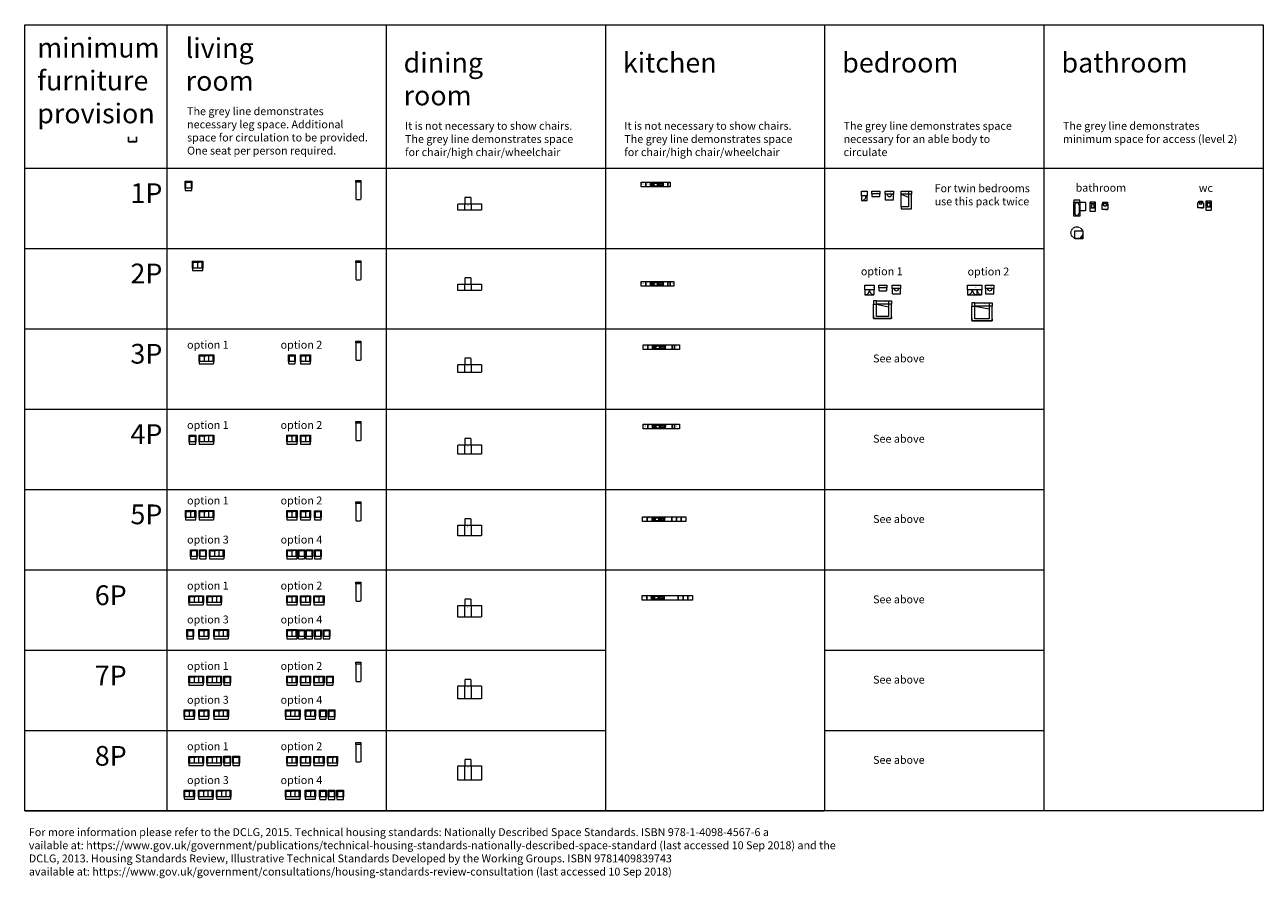
# Model space of a CAD drawing. Units: millimetres. Extents: x 30 to 368403, y 4 to 314410.
import ezdxf

# ---------------------------------------------------------------- set-up
doc = ezdxf.new("R2010")
doc.units = ezdxf.units.MM
doc.linetypes.add('HIDDEN2', pattern=[4.7625, 3.175, -1.5875])
for name, color, linetype in [('Checked', 5, 'Continuous'), ('Flooring', 2, 'Continuous'), ('L1', 7, 'Continuous')]:
    doc.layers.add(name, color=color, linetype=linetype)
for name, color, linetype, lineweight in [('Furniture', 1, 'Continuous', 5), ('Walls', 6, 'Continuous', 9), ('Zones', 253, 'HIDDEN2', 5)]:
    doc.layers.add(name, color=color, linetype=linetype, lineweight=lineweight)
doc.styles.get("Standard").update_dxf_attribs({"font": 'technic_.ttf', "height": 200})
doc.dimstyles.new('ISO-25', dxfattribs={"dimtxt": 2.5, "dimasz": 2.5, "dimexe": 1.25, "dimexo": 0.625, "dimtad": 1, "dimtxsty": 'Standard', "dimcen": 2.5, "dimadec": 0, "dimazin": 0, "dimtfac": 1, "dimtmove": 0, "dimatfit": 3, "dimfxl": 1, "dimarcsym": 0})

# ---------------------------------------------------------------- blocks, each defined once
blk = doc.blocks.new('A$C4ABB1D30')
at = {"layer": 'Furniture'}
blk.add_lwpolyline([(-400, 0), (400, 0), (400, -800)], dxfattribs=at)
blk.add_lwpolyline([(400, -1000), (-400, -1000), (-400, 0), (400, 0)], close=True, dxfattribs=at)
at = {"layer": 'Zones', "linetype": 'HIDDEN2', "lineweight": 5, "ltscale": 0.3}
for p, q in [((-1300, -1000), (-1300, 0)), ((1700, 0), (1700, -1000))]:
    blk.add_line(p, q, dxfattribs=at)
at = {"layer": 'Zones', "lineweight": 5, "ltscale": 0.3}
for p, q in [((-1300, 0), (-400, 0)), ((400, 0), (1700, 0)), ((-400, -1000), (-1300, -1000)), ((1700, -1000), (400, -1000))]:
    blk.add_line(p, q, dxfattribs=at)
blk.add_lwpolyline([(400, 0), (400, 800), (-400, 800), (-400, 0)], dxfattribs=at)
at = {"layer": 'Defpoints', "insert": (-127, -73), "char_height": 75, "attachment_point": 1}
blk.add_mtext('\\pxqc;3p\\Ptable', dxfattribs=at)
blk = doc.blocks.new('A$C1F2C1172')
at = {"layer": 'Furniture'}
blk.add_lwpolyline([(-2100, 0), (-1300, 0), (-1300, -800)], dxfattribs=at)
blk.add_lwpolyline([(-1300, -1200), (-2100, -1200), (-2100, 0), (-1300, 0)], close=True, dxfattribs=at)
at = {"layer": 'Zones', "linetype": 'HIDDEN2', "lineweight": 5, "ltscale": 0.3}
for p, q in [((-3000, -1200), (-3000, 0)), ((0, 0), (0, -1200))]:
    blk.add_line(p, q, dxfattribs=at)
at = {"layer": 'Zones', "lineweight": 5, "ltscale": 0.3}
for p, q in [((-3000, 0), (-2100, 0)), ((-1300, 0), (0, 0)), ((-2100, -1200), (-3000, -1200)), ((0, -1200), (-1300, -1200))]:
    blk.add_line(p, q, dxfattribs=at)
blk.add_lwpolyline([(-1300, 0), (-1300, 800), (-2100, 800), (-2100, 0)], dxfattribs=at)
at = {"layer": 'Defpoints', "insert": (-1827, -73), "char_height": 75, "attachment_point": 1}
blk.add_mtext('\\pxqc;4p\\Ptable', dxfattribs=at)
blk = doc.blocks.new('A$C00DB5942')
at = {"layer": 'Furniture'}
blk.add_lwpolyline([(-2100, 0), (-1300, 0), (-1300, -800)], dxfattribs=at)
blk.add_lwpolyline([(-1300, -800), (-2100, -800), (-2100, 0), (-1300, 0)], close=True, dxfattribs=at)
at = {"layer": 'Zones', "linetype": 'HIDDEN2', "lineweight": 5, "ltscale": 0.3}
for p, q in [((-3000, -800), (-3000, 0)), ((0, 0), (0, -800))]:
    blk.add_line(p, q, dxfattribs=at)
at = {"layer": 'Zones', "lineweight": 5, "ltscale": 0.3}
for p, q in [((-3000, 0), (-2100, 0)), ((-1300, 0), (0, 0)), ((-2100, -800), (-3000, -800)), ((0, -800), (-1300, -800))]:
    blk.add_line(p, q, dxfattribs=at)
blk.add_lwpolyline([(-1300, 0), (-1300, 800), (-2100, 800), (-2100, 0)], dxfattribs=at)
at = {"layer": 'Defpoints', "insert": (-1827, -73), "char_height": 75, "attachment_point": 1}
blk.add_mtext('\\pxqc;1-2p\\Ptable', dxfattribs=at)
blk = doc.blocks.new('A$C58FD331D')
at = {"layer": 'Furniture'}
blk.add_lwpolyline([(-2100, 0), (-1300, 0), (-1300, -800)], dxfattribs=at)
blk.add_lwpolyline([(-1300, -1350), (-2100, -1350), (-2100, 0), (-1300, 0)], close=True, dxfattribs=at)
at = {"layer": 'Zones', "linetype": 'HIDDEN2', "lineweight": 5, "ltscale": 0.3}
for p, q in [((-3000, -1350), (-3000, 0)), ((0, 0), (0, -1350))]:
    blk.add_line(p, q, dxfattribs=at)
at = {"layer": 'Zones', "lineweight": 5, "ltscale": 0.3}
for p, q in [((-3000, 0), (-2100, 0)), ((-1300, 0), (0, 0)), ((-2100, -1350), (-3000, -1350)), ((0, -1350), (-1300, -1350))]:
    blk.add_line(p, q, dxfattribs=at)
blk.add_lwpolyline([(-1300, 0), (-1300, 800), (-2100, 800), (-2100, 0)], dxfattribs=at)
at = {"layer": 'Defpoints', "insert": (-1827, -73), "char_height": 75, "attachment_point": 1}
blk.add_mtext('\\pxqc;5p\\Ptable', dxfattribs=at)
blk = doc.blocks.new('A$C01512800')
at = {"layer": 'Furniture'}
blk.add_lwpolyline([(-2100, 0), (-1300, 0), (-1300, -800)], dxfattribs=at)
blk.add_lwpolyline([(-1300, -1500), (-2100, -1500), (-2100, 0), (-1300, 0)], close=True, dxfattribs=at)
at = {"layer": 'Zones', "linetype": 'HIDDEN2', "lineweight": 5, "ltscale": 0.3}
for p, q in [((-3000, -1500), (-3000, 0)), ((0, 0), (0, -1500))]:
    blk.add_line(p, q, dxfattribs=at)
at = {"layer": 'Zones', "lineweight": 5, "ltscale": 0.3}
for p, q in [((-3000, 0), (-2100, 0)), ((-1300, 0), (0, 0)), ((-2100, -1500), (-3000, -1500)), ((0, -1500), (-1300, -1500))]:
    blk.add_line(p, q, dxfattribs=at)
blk.add_lwpolyline([(-1300, 0), (-1300, 800), (-2100, 800), (-2100, 0)], dxfattribs=at)
at = {"layer": 'Defpoints', "insert": (-1827, -73), "char_height": 75, "attachment_point": 1}
blk.add_mtext('\\pxqc;6p\\Ptable', dxfattribs=at)
blk = doc.blocks.new('A$C7B4C3034')
at = {"layer": 'Furniture'}
blk.add_lwpolyline([(-2100, 0), (-1300, 0), (-1300, -800)], dxfattribs=at)
blk.add_lwpolyline([(-1300, -1650), (-2100, -1650), (-2100, 0), (-1300, 0)], close=True, dxfattribs=at)
at = {"layer": 'Zones', "linetype": 'HIDDEN2', "lineweight": 5, "ltscale": 0.3}
for p, q in [((-3000, -1650), (-3000, 0)), ((0, 0), (0, -1650))]:
    blk.add_line(p, q, dxfattribs=at)
at = {"layer": 'Zones', "lineweight": 5, "ltscale": 0.3}
for p, q in [((-3000, 0), (-2100, 0)), ((-1300, 0), (0, 0)), ((-2100, -1650), (-3000, -1650)), ((0, -1650), (-1300, -1650))]:
    blk.add_line(p, q, dxfattribs=at)
blk.add_lwpolyline([(-1300, 0), (-1300, 800), (-2100, 800), (-2100, 0)], dxfattribs=at)
at = {"layer": 'Defpoints', "insert": (-1827, -73), "char_height": 75, "attachment_point": 1}
blk.add_mtext('\\pxqc;7p\\Ptable', dxfattribs=at)
blk = doc.blocks.new('A$C73786BEB')
at = {"layer": 'Furniture'}
blk.add_lwpolyline([(-2100, 0), (-1300, 0), (-1300, -800)], dxfattribs=at)
blk.add_lwpolyline([(-1300, -1800), (-2100, -1800), (-2100, 0), (-1300, 0)], close=True, dxfattribs=at)
at = {"layer": 'Zones', "linetype": 'HIDDEN2', "lineweight": 5, "ltscale": 0.3}
for p, q in [((-3000, -1800), (-3000, 0)), ((0, 0), (0, -1800))]:
    blk.add_line(p, q, dxfattribs=at)
at = {"layer": 'Zones', "lineweight": 5, "ltscale": 0.3}
for p, q in [((-3000, 0), (-2100, 0)), ((-1300, 0), (0, 0)), ((-2100, -1800), (-3000, -1800)), ((0, -1800), (-1300, -1800))]:
    blk.add_line(p, q, dxfattribs=at)
blk.add_lwpolyline([(-1300, 0), (-1300, 800), (-2100, 800), (-2100, 0)], dxfattribs=at)
at = {"layer": 'Defpoints', "insert": (-1827, -73), "char_height": 75, "attachment_point": 1}
blk.add_mtext('\\pxqc;8p\\Ptable', dxfattribs=at)
blk = doc.blocks.new('A$C7662041A')
at = {"layer": 'Furniture'}
for p, q in [((-850, -100), (0, -100)), ((-750, -850), (-750, -100)), ((0, -100), (-100, -100)), ((-100, -100), (-100, -850))]:
    blk.add_line(p, q, dxfattribs=at)
blk.add_lwpolyline([(0, -850), (-850, -850), (-850, 0), (0, 0)], close=True, dxfattribs=at)
at = {"layer": 'Zones', "linetype": 'HIDDEN2', "lineweight": 5, "ltscale": 0.3}
for p, q in [((-850, -850), (-850, -1150)), ((-850, -1150), (0, -1150)), ((0, -1150), (0, -850))]:
    blk.add_line(p, q, dxfattribs=at)
at = {"layer": 'Defpoints', "insert": (-577, -171), "char_height": 75, "attachment_point": 1}
blk.add_mtext('\\pxqc;850', dxfattribs=at)
blk = doc.blocks.new('A$C6A442A1E')
at = {"layer": 'Furniture'}
for p, q in [((-1300, -100), (-450, -100)), ((-1200, -850), (-1200, -100)), ((0, -100), (-850, -100)), ((-650, -100), (-650, -850)), ((-100, -850), (-100, -100))]:
    blk.add_line(p, q, dxfattribs=at)
blk.add_lwpolyline([(0, -850), (-1300, -850), (-1300, 0), (0, 0)], close=True, dxfattribs=at)
at = {"layer": 'Zones', "linetype": 'HIDDEN2', "lineweight": 5, "ltscale": 0.3}
for p, q in [((-1300, -850), (-1300, -1150)), ((-1300, -1150), (0, -1150)), ((0, -1150), (0, -850))]:
    blk.add_line(p, q, dxfattribs=at)
at = {"layer": 'Defpoints', "insert": (-1027, -154), "char_height": 75, "attachment_point": 1}
blk.add_mtext('\\pxqc;1300', dxfattribs=at)
blk = doc.blocks.new('A$C19744810')
at = {"layer": 'Furniture'}
for p, q in [((-1850, -100), (-1000, -100)), ((-1750, -850), (-1750, -100)), ((-1202, -100), (-1202, -850)), ((0, -100), (-1000, -100)), ((-650, -100), (-650, -850)), ((-100, -850), (-100, -100))]:
    blk.add_line(p, q, dxfattribs=at)
blk.add_lwpolyline([(0, -850), (-1850, -850), (-1850, 0), (0, 0)], close=True, dxfattribs=at)
at = {"layer": 'Zones', "linetype": 'HIDDEN2', "lineweight": 5, "ltscale": 0.3}
for p, q in [((-1850, -850), (-1850, -1150)), ((-1850, -1150), (0, -1150)), ((0, -1150), (0, -850))]:
    blk.add_line(p, q, dxfattribs=at)
at = {"layer": 'Defpoints', "insert": (-1577, -154), "char_height": 75, "attachment_point": 1}
blk.add_mtext('\\pxqc;1850', dxfattribs=at)
blk = doc.blocks.new('A$C3ECE6904')
at = {"layer": 'Furniture'}
blk.add_lwpolyline([(-750, 0), (0, 0), (0, -600), (-750, -600), (-750, 0)], dxfattribs=at)
at = {"layer": 'Zones', "linetype": 'HIDDEN2', "lineweight": 5, "ltscale": 0.3}
for p, q in [((-750, -600), (-750, -1200)), ((-750, -1200), (3, -1200)), ((3, -1200), (3, -600)), ((3, -1200), (3, -1200)), ((3, -1200), (3, -1200))]:
    blk.add_line(p, q, dxfattribs=at)
at = {"layer": 'Zones', "lineweight": 5, "ltscale": 0.3}
blk.add_arc((-750, -600), 601, 273.54418, 0, dxfattribs=at)
at = {"layer": 'Defpoints', "insert": (-544, -87), "char_height": 75, "attachment_point": 1}
blk.add_mtext('\\pxqc;SINGLE', dxfattribs=at)
blk = doc.blocks.new('A$C556F0A39')
at = {"layer": 'Furniture'}
blk.add_lwpolyline([(-1200, -600), (-1200, 0), (0, 0), (0, -600), (-1200, -600)], dxfattribs=at)
at = {"layer": 'Zones', "linetype": 'HIDDEN2', "lineweight": 5, "ltscale": 0.3}
for p, q in [((-1201, -600), (-1201, -1200)), ((-1201, -1200), (-300, -1200)), ((-300, -1200), (-200, -1200)), ((-200, -1200), (0, -1200)), ((0, -1200), (0, -600))]:
    blk.add_line(p, q, dxfattribs=at)
at = {"layer": 'Zones', "lineweight": 5, "ltscale": 0.3}
for centre, radius, start, end in [((-1201, -600), 601, 273.54418, 0), ((0, -600), 600, 180, 270)]:
    blk.add_arc(centre, radius, start, end, dxfattribs=at)
at = {"layer": 'Defpoints', "insert": (-398, -289), "char_height": 75, "attachment_point": 1}
blk.add_mtext('\\pxqc;DOUBLE', dxfattribs=at)
blk = doc.blocks.new('A$C0EF825A8')
at = {"layer": 'Furniture'}
blk.add_lwpolyline([(-1050, 0), (0, 0), (0, -350), (-1050, -350), (-1050, 0), (-1050, 0)], dxfattribs=at)
at = {"layer": 'Zones', "linetype": 'HIDDEN2', "lineweight": 5, "ltscale": 0.3}
for p, q in [((-1050, -350), (-1050, -700)), ((-1050, -700), (0, -700)), ((0, -700), (0, -350))]:
    blk.add_line(p, q, dxfattribs=at)
at = {"layer": 'Defpoints', "insert": (-469, -123), "char_height": 75, "attachment_point": 1}
blk.add_mtext('\\pxqc;CHEST', dxfattribs=at)
blk = doc.blocks.new('A$C74A2753F')
at = {"layer": 'Furniture'}
blk.add_lwpolyline([(-1050, 0), (0, 0), (0, -400), (-1050, -400), (-1050, 0), (-1050, 0)], dxfattribs=at)
blk.add_arc((-525, -400), 300, 180, 0, dxfattribs=at)
at = {"layer": 'Zones', "linetype": 'HIDDEN2', "lineweight": 5, "ltscale": 0.3}
for p, q in [((-1050, -400), (-1050, -1100)), ((-1050, -1100), (0, -1100)), ((0, -1100), (0, -400))]:
    blk.add_line(p, q, dxfattribs=at)
at = {"layer": 'Defpoints', "insert": (-469, -123), "char_height": 75, "attachment_point": 1}
blk.add_mtext('\\pxqc;DESK', dxfattribs=at)
blk = doc.blocks.new('A$C23836515')
at = {"layer": 'Furniture'}
blk.add_lwpolyline([(-1800, 0), (0, 0), (0, -600), (-1800, -600), (-1800, 0)], dxfattribs=at)
at = {"layer": 'Zones', "linetype": 'HIDDEN2', "lineweight": 5, "ltscale": 0.3}
for p, q in [((-1800, -600), (-1800, -1200)), ((-1800, -1200), (0, -1200)), ((0, -1200), (0, -600))]:
    blk.add_line(p, q, dxfattribs=at)
at = {"layer": 'Zones', "lineweight": 5, "ltscale": 0.3}
blk.add_line((-599, -1200), (-600, -601), dxfattribs=at)
for centre, radius, start, end in [((-1800, -600), 601, 273.54418, 0), ((-599, -600), 600, 180, 270), ((0, -600), 600, 180, 270)]:
    blk.add_arc(centre, radius, start, end, dxfattribs=at)
at = {"layer": 'Defpoints', "insert": (-860, -258), "char_height": 75, "attachment_point": 1}
blk.add_mtext('\\pxqc;KING', dxfattribs=at)
blk = doc.blocks.new('A$C01043805')
at = {"layer": 'Furniture'}
for p, q in [((900, -400), (0, -400)), ((0, -400), (900, -768))]:
    blk.add_line(p, q, dxfattribs=at)
blk.add_lwpolyline([(900, -2000), (0, -2000), (0, 0), (900, 0)], close=True, dxfattribs=at)
blk.add_lwpolyline([(900, 0), (1300, 0), (1300, -400), (900, -400)], dxfattribs=at)
at = {"layer": 'Zones', "linetype": 'HIDDEN2', "lineweight": 5, "ltscale": 0.3}
for p, q in [((1300, -2250), (1300, -400)), ((0, -2000), (0, -2250)), ((0, -2250), (1300, -2250))]:
    blk.add_line(p, q, dxfattribs=at)
at = {"layer": 'Defpoints', "insert": (273, -89), "char_height": 75, "attachment_point": 1}
blk.add_mtext('\\pxqc;SINGLE', dxfattribs=at)
blk = doc.blocks.new('A$C4AFD267D')
at = {"layer": 'Furniture'}
for p, q in [((-400, -400), (-1900, -400)), ((-1900, -400), (-400, -768))]:
    blk.add_line(p, q, dxfattribs=at)
for points in [[(-1900, 0), (-2300, 0), (-2300, -400), (-1900, -400)], [(-400, 0), (0, 0), (0, -400), (-400, -400)]]:
    blk.add_lwpolyline(points, dxfattribs=at)
blk.add_lwpolyline([(-400, -2000), (-1900, -2000), (-1900, 0), (-400, 0)], close=True, dxfattribs=at)
at = {"layer": 'Zones', "linetype": 'HIDDEN2', "lineweight": 5, "ltscale": 0.3}
for p, q in [((-2300, -2250), (-2300, -400)), ((0, -2250), (0, -400)), ((-2300, -1910), (-2300, -2250)), ((-2300, -2250), (0, -2250)), ((0, -2250), (-2300, -2250)), ((0, -2000), (0, -2250))]:
    blk.add_line(p, q, dxfattribs=at)
at = {"layer": 'Defpoints', "insert": (-1027, -89), "char_height": 75, "attachment_point": 1}
blk.add_mtext('\\pxqc;DOUBLE', dxfattribs=at)
blk = doc.blocks.new('A$C677A1766')
at = {"layer": 'Furniture'}
for p, q in [((0, -400), (-1800, -400)), ((-1800, -400), (0, -768))]:
    blk.add_line(p, q, dxfattribs=at)
for points in [[(-1800, 0), (-2200, 0), (-2200, -400), (-1800, -400)], [(0, 0), (400, 0), (400, -400), (0, -400)]]:
    blk.add_lwpolyline(points, dxfattribs=at)
blk.add_lwpolyline([(0, -2000), (-1800, -2000), (-1800, 0), (0, 0)], close=True, dxfattribs=at)
at = {"layer": 'Zones', "linetype": 'HIDDEN2', "lineweight": 5, "ltscale": 0.3}
for p, q in [((-2200, -2250), (-2200, -400)), ((400, -2250), (400, -400)), ((-2200, -1910), (-2200, -2250)), ((-2200, -2250), (400, -2250)), ((400, -2250), (-2200, -2250)), ((400, -2000), (400, -2250))]:
    blk.add_line(p, q, dxfattribs=at)
at = {"layer": 'Defpoints', "insert": (-627, -89), "char_height": 75, "attachment_point": 1}
blk.add_mtext('\\pxqc;KING', dxfattribs=at)
blk = doc.blocks.new('A$C20A05B4E')
at = {"layer": 'Furniture'}
blk.add_line((-1350, -354), (-1350, -1396), dxfattribs=at)
for points in [[(-1450, 0), (-700, 0), (-700, 250), (-1450, 250)], [(-700, -1750), (-1450, -1750), (-1450, 0), (-700, 0)]]:
    blk.add_lwpolyline(points, close=True, dxfattribs=at)
blk.add_lwpolyline([(-800, -369), (-800, -1381)], dxfattribs=at)
for centre, start, end in [((-1075, -373), 0.88021, 175.95298), ((-1075, -1377), 184.04702, 359.11979)]:
    blk.add_arc(centre, 275, start, end, dxfattribs=at)
at = {"layer": 'Zones', "linetype": 'HIDDEN2', "lineweight": 5, "ltscale": 0.3}
for p, q in [((-700, 0), (0, 0)), ((0, 0), (0, -1100)), ((0, -1100), (-700, -1100))]:
    blk.add_line(p, q, dxfattribs=at)
blk = doc.blocks.new('A$C53A02421')
at = {"layer": 'Furniture'}
for p, q in [((-357, -125), (-405, -336)), ((-375, -125), (-375, -75)), ((-375, -125), (-75, -125)), ((-45, -336), (-93, -125)), ((-75, -125), (-75, -75))]:
    blk.add_line(p, q, dxfattribs=at)
blk.add_lwpolyline([(-450, -75), (0, -75), (0, 75), (-450, 75)], close=True, dxfattribs=at)
blk.add_arc((-225, -423), 200, 154.24326, 25.75674, dxfattribs=at)
at = {"layer": 'Zones', "linetype": 'HIDDEN2', "lineweight": 5, "ltscale": 0.3}
for p, q in [((125, 75), (-575, 75)), ((-575, 75), (-575, -623)), ((125, -623), (125, 75)), ((-575, -623), (125, -623)), ((-575, -623), (-575, -1073)), ((-575, -1073), (125, -1073)), ((125, -1073), (125, -623))]:
    blk.add_line(p, q, dxfattribs=at)
blk = doc.blocks.new('A$C64EB3FD9')
at = {"layer": 'Furniture'}
for p, q in [((-600, 100), (0, 100)), ((-600, 0), (-600, 100)), ((-600, 100), (-600, -100)), ((0, 0), (-600, 0)), ((-549, -81), (-549, 0)), ((-51, -123), (-51, 0)), ((0, 100), (0, 0)), ((0, 100), (0, -100))]:
    blk.add_line(p, q, dxfattribs=at)
blk.add_circle((-300, -100), 29.2, dxfattribs=at)
for radius, start, end in [(300, 180, 0), (250, 175.7234, 5.19922)]:
    blk.add_arc((-300, -100), radius, start, end, dxfattribs=at)
at = {"layer": 'Zones', "linetype": 'HIDDEN2', "lineweight": 5, "ltscale": 0.3}
for p, q in [((-650, -800), (-650, -100)), ((-650, -100), (-600, -100)), ((50, -800), (-650, -800)), ((0, -100), (50, -100)), ((50, -100), (50, -800))]:
    blk.add_line(p, q, dxfattribs=at)
at = {"layer": 'Zones', "lineweight": 5, "ltscale": 0.3}
blk.add_line((-300, -800), (50, -800), dxfattribs=at)
blk = doc.blocks.new('A$C417D3D91')
at = {"layer": 'Furniture'}
for p, q in [((-450, 0), (0, 0)), ((-450, -75), (-450, 0)), ((-450, 0), (-450, -150)), ((0, 0), (0, -75)), ((0, 0), (0, -150)), ((0, -75), (-450, -75)), ((-412, -136), (-412, -75)), ((-38, -167), (-38, -75))]:
    blk.add_line(p, q, dxfattribs=at)
blk.add_circle((-225, -150), 21.9, dxfattribs=at)
for radius, start, end in [(225, 180, 0), (188, 175.7234, 5.19922)]:
    blk.add_arc((-225, -150), radius, start, end, dxfattribs=at)
at = {"layer": 'Zones', "linetype": 'HIDDEN2', "lineweight": 5, "ltscale": 0.3}
for p, q in [((-578, -850), (-578, -150)), ((-578, -150), (-450, -150)), ((122, -850), (-578, -850)), ((0, -150), (122, -150)), ((122, -150), (122, -850))]:
    blk.add_line(p, q, dxfattribs=at)
at = {"layer": 'Zones', "lineweight": 5, "ltscale": 0.3}
blk.add_line((-228, -850), (122, -850), dxfattribs=at)
blk = doc.blocks.new('A$C2EA26FB6')
at = {"layer": 'Furniture'}
blk.add_lwpolyline([(-14, -1509), (-1006, -1509), (-1006, -510), (-14, -510)], close=True, dxfattribs=at)
blk.add_circle((-149, -1387), 34.8, dxfattribs=at)
at = {"layer": 'Zones', "lineweight": 5, "ltscale": 0.3}
blk.add_circle((-763, -760), 750, dxfattribs=at)
blk = doc.blocks.new('A$C298C0539')
at = {"layer": 'Furniture', "ltscale": 0.35}
h = blk.add_hatch(dxfattribs=at)
h.set_pattern_fill('ANSI31', color=256, scale=10, angle=135)
h.set_pattern_definition([(180, (-293367.995, -293017.39), (-4e-15, -31.75), [])])
h.paths.add_polyline_path([(-2365, -115), (-2365, -448), (-2097, -448), (-2097, -115)])
blk.add_line((-2365, -115), (-1635, -115), dxfattribs=at)
for points in [[(-3100, -600), (-3700, -600), (-3700, 0), (-3100, 0)], [(-2500, -600), (-3100, -600), (-3100, 0), (-2500, 0)], [(-900, -600), (-1500, -600), (-1500, 0), (-900, 0)], [(-300, -600), (-900, -600), (-900, 0), (-300, 0)], [(0, -600), (-300, -600), (-300, 0), (0, 0)], [(-2097, -115), (-2365, -115), (-2365, -448), (-2097, -448)], [(-1635, -115), (-2097, -115), (-2097, -448), (-1635, -448)]]:
    blk.add_lwpolyline(points, close=True, dxfattribs=at)
blk.add_lwpolyline([(-2500, 0), (-1500, 0), (-1500, -600), (-2500, -600), (-2500, 0)], dxfattribs=at)
for centre in [(-1319, -172), (-1319, -428), (-1081, -172), (-1081, -428)]:
    blk.add_circle(centre, 80.8, dxfattribs=at)
at = {"layer": 'Defpoints', "char_height": 75, "attachment_point": 1}
for s, insert in [('\\pxql;Fridge \\PFreezer', (-3626, -79)), ('\\pxql;Washing  \\PMachine', (-3026, -79))]:
    blk.add_mtext(s, dxfattribs=dict(at, insert=insert))
at = {"layer": 'Defpoints', "char_height": 75, "width": 382.58, "attachment_point": 1}
for s, insert in [('\\pxql;Base\\Punit', (-826, -79)), ('\\pxql;bins', (-245, -79))]:
    blk.add_mtext(s, dxfattribs=dict(at, insert=insert))
blk = doc.blocks.new('A$C6EE25AB1')
at = {"layer": 'Furniture', "ltscale": 0.35}
h = blk.add_hatch(dxfattribs=at)
h.set_pattern_fill('ANSI31', color=256, scale=10, angle=135)
h.set_pattern_definition([(180, (-293817.995, -293017.39), (-4e-15, -31.75), [])])
h.paths.add_polyline_path([(-2815, -115), (-2815, -448), (-2547, -448), (-2547, -115)])
blk.add_line((-2815, -115), (-2085, -115), dxfattribs=at)
for points in [[(-3550, -600), (-4150, -600), (-4150, 0), (-3550, 0)], [(-2950, -600), (-3550, -600), (-3550, 0), (-2950, 0)], [(-1350, -600), (-1950, -600), (-1950, 0), (-1350, 0)], [(-750, -600), (-1350, -600), (-1350, 0), (-750, 0)], [(-450, -600), (-750, -600), (-750, 0), (-450, 0)], [(0, -600), (-450, -600), (-450, 0), (0, 0)], [(-2547, -115), (-2815, -115), (-2815, -448), (-2547, -448)], [(-2085, -115), (-2547, -115), (-2547, -448), (-2085, -448)]]:
    blk.add_lwpolyline(points, close=True, dxfattribs=at)
blk.add_lwpolyline([(-2950, 0), (-1950, 0), (-1950, -600), (-2950, -600), (-2950, 0)], dxfattribs=at)
for centre in [(-1769, -172), (-1769, -428), (-1531, -172), (-1531, -428)]:
    blk.add_circle(centre, 80.8, dxfattribs=at)
at = {"layer": 'Defpoints', "char_height": 75, "attachment_point": 1}
for s, insert in [('\\pxql;Fridge \\PFreezer', (-4076, -79)), ('\\pxql;Washing  \\PMachine', (-3476, -79))]:
    blk.add_mtext(s, dxfattribs=dict(at, insert=insert))
at = {"layer": 'Defpoints', "char_height": 75, "width": 382.58, "attachment_point": 1}
for s, insert in [('\\pxql;Base\\Punit', (-1276, -79)), ('\\pxql;Bins', (-695, -79)), ('\\pxql;Dish washer', (-376, -79))]:
    blk.add_mtext(s, dxfattribs=dict(at, insert=insert))
blk = doc.blocks.new('A$C0E1041FF')
at = {"layer": 'Furniture', "ltscale": 0.35}
h = blk.add_hatch(dxfattribs=at)
h.set_pattern_fill('ANSI31', color=256, scale=10, angle=135)
h.set_pattern_definition([(180, (-293667.995, -293017.39), (-4e-15, -31.75), [])])
h.paths.add_polyline_path([(-2665, -115), (-2665, -448), (-2397, -448), (-2397, -115)])
blk.add_line((-2665, -115), (-1935, -115), dxfattribs=at)
for points in [[(-3400, -600), (-4000, -600), (-4000, 0), (-3400, 0)], [(-2800, -600), (-3400, -600), (-3400, 0), (-2800, 0)], [(-1200, -600), (-1800, -600), (-1800, 0), (-1200, 0)], [(-300, -600), (-1200, -600), (-1200, 0), (-300, 0)], [(0, -600), (-300, -600), (-300, 0), (0, 0)], [(600, -600), (0, -600), (0, 0), (600, 0)], [(-2397, -115), (-2665, -115), (-2665, -448), (-2397, -448)], [(-1935, -115), (-2397, -115), (-2397, -448), (-1935, -448)]]:
    blk.add_lwpolyline(points, close=True, dxfattribs=at)
blk.add_lwpolyline([(-2800, 0), (-1800, 0), (-1800, -600), (-2800, -600), (-2800, 0)], dxfattribs=at)
for centre in [(-1619, -172), (-1619, -428), (-1381, -172), (-1381, -428)]:
    blk.add_circle(centre, 80.8, dxfattribs=at)
at = {"layer": 'Defpoints', "char_height": 75, "attachment_point": 1}
for s, insert in [('\\pxql;Fridge \\PFreezer', (-3926, -79)), ('\\pxql;Washing  \\PMachine', (-3326, -79))]:
    blk.add_mtext(s, dxfattribs=dict(at, insert=insert))
at = {"layer": 'Defpoints', "char_height": 75, "width": 382.58, "attachment_point": 1}
for s, insert in [('\\pxql;Base\\Punit', (-1126, -79)), ('\\pxql;Bins', (-245, -79)), ('\\pxql;Dish washer', (74, -79))]:
    blk.add_mtext(s, dxfattribs=dict(at, insert=insert))
blk = doc.blocks.new('A$C1F8A7B20')
at = {"layer": 'Furniture', "ltscale": 0.35}
h = blk.add_hatch(dxfattribs=at)
h.set_pattern_fill('ANSI31', color=256, scale=10, angle=135)
h.set_pattern_definition([(180, (-295167.995, -293017.39), (-4e-15, -31.75), [])])
h.paths.add_polyline_path([(-4165, -115), (-4165, -448), (-3897, -448), (-3897, -115)])
blk.add_line((-4165, -115), (-3435, -115), dxfattribs=at)
for points in [[(-4900, -600), (-5500, -600), (-5500, 0), (-4900, 0)], [(-4300, -600), (-4900, -600), (-4900, 0), (-4300, 0)], [(-2700, -600), (-3300, -600), (-3300, 0), (-2700, 0)], [(-1800, -600), (-2700, -600), (-2700, 0), (-1800, 0)], [(-1200, -600), (-1800, -600), (-1800, 0), (-1200, 0)], [(-600, -600), (-1200, -600), (-1200, 0), (-600, 0)], [(0, -600), (-600, -600), (-600, 0), (0, 0)], [(-3897, -115), (-4165, -115), (-4165, -448), (-3897, -448)], [(-3435, -115), (-3897, -115), (-3897, -448), (-3435, -448)]]:
    blk.add_lwpolyline(points, close=True, dxfattribs=at)
blk.add_lwpolyline([(-4300, 0), (-3300, 0), (-3300, -600), (-4300, -600), (-4300, 0)], dxfattribs=at)
for centre in [(-3119, -172), (-3119, -428), (-2881, -172), (-2881, -428)]:
    blk.add_circle(centre, 80.8, dxfattribs=at)
at = {"layer": 'Defpoints', "char_height": 75, "attachment_point": 1}
for s, insert in [('\\pxql;Fridge \\PFreezer', (-5426, -79)), ('\\pxql;Washing  \\PMachine', (-4826, -79))]:
    blk.add_mtext(s, dxfattribs=dict(at, insert=insert))
at = {"layer": 'Defpoints', "char_height": 75, "width": 382.58, "attachment_point": 1}
for s, insert in [('\\pxql;Base\\Punit', (-2626, -79)), ('\\pxql;Dish washer', (-1726, -79)), ('\\pxql;Bins', (-1097, -79)), ('\\pxql;ancilliary\\Punit', (-517, -79))]:
    blk.add_mtext(s, dxfattribs=dict(at, insert=insert))
blk = doc.blocks.new('A$C4E4A4BC9')
at = {"layer": 'Furniture', "ltscale": 0.35}
h = blk.add_hatch(dxfattribs=at)
h.set_pattern_fill('ANSI31', color=256, scale=10, angle=135)
h.set_pattern_definition([(180, (-296067.995, -293017.39), (-4e-15, -31.75), [])])
h.paths.add_polyline_path([(-5065, -115), (-5065, -448), (-4797, -448), (-4797, -115)])
blk.add_line((-5065, -115), (-4335, -115), dxfattribs=at)
for points in [[(-5800, -600), (-6400, -600), (-6400, 0), (-5800, 0)], [(-5200, -600), (-5800, -600), (-5800, 0), (-5200, 0)], [(-3600, -600), (-4200, -600), (-4200, 0), (-3600, 0)], [(-1800, -600), (-3600, -600), (-3600, 0), (-1800, 0)], [(-1200, -600), (-1800, -600), (-1800, 0), (-1200, 0)], [(-600, -600), (-1200, -600), (-1200, 0), (-600, 0)], [(0, -600), (-600, -600), (-600, 0), (0, 0)], [(-4797, -115), (-5065, -115), (-5065, -448), (-4797, -448)], [(-4335, -115), (-4797, -115), (-4797, -448), (-4335, -448)]]:
    blk.add_lwpolyline(points, close=True, dxfattribs=at)
blk.add_lwpolyline([(-5200, 0), (-4200, 0), (-4200, -600), (-5200, -600), (-5200, 0)], dxfattribs=at)
for centre in [(-4019, -172), (-4019, -428), (-3781, -172), (-3781, -428)]:
    blk.add_circle(centre, 80.8, dxfattribs=at)
at = {"layer": 'Defpoints', "char_height": 75, "attachment_point": 1}
for s, insert in [('\\pxql;Fridge \\PFreezer', (-6326, -79)), ('\\pxql;Washing  \\PMachine', (-5726, -79))]:
    blk.add_mtext(s, dxfattribs=dict(at, insert=insert))
at = {"layer": 'Defpoints', "char_height": 75, "width": 382.58, "attachment_point": 1}
for s, insert in [('\\pxql;Base\\Punit', (-3526, -79)), ('\\pxql;Dish washer', (-1726, -79)), ('\\pxql;Bins', (-1097, -79)), ('\\pxql;ancilliary\\Punit', (-517, -79))]:
    blk.add_mtext(s, dxfattribs=dict(at, insert=insert))
blk = doc.blocks.new('A$C25F967F2')
at = {"layer": 'Furniture', "ltscale": 0.35}
blk.add_lwpolyline([(-650, 0), (0, 0), (0, -220), (-650, -220)], close=True, dxfattribs=at)
at = {"layer": 'Zones', "ltscale": 0.35}
for points in [[(-650, -220), (-650, -2420), (0, -2420)], [(0, -220), (0, -2420)]]:
    blk.add_lwpolyline(points, dxfattribs=at)
at = {"layer": 'Defpoints', "insert": (-522, -33), "char_height": 75, "attachment_point": 1}
blk.add_mtext('tv', dxfattribs=at)
blk = doc.blocks.new('*D58')
at = {"layer": 'Defpoints', "color": 0, "ltscale": 0.35, "transparency": 16777216}
for p in [(224562, 300206), (225562, 300206), (225562, 299580)]:
    blk.add_point(p, dxfattribs=at)
at = {"layer": 'Walls', "color": 0, "lineweight": -2, "ltscale": 0.35, "transparency": 16777216}
for p, q in [((224562, 300206), (224562, 299579)), ((225562, 300206), (225562, 299579)), ((224564, 299580), (225559, 299580))]:
    blk.add_line(p, q, dxfattribs=at)
at = {"layer": 'Walls', "color": 0, "ltscale": 0.35, "transparency": 16777216}
for points in [[(224564, 299581), (224564, 299580), (224562, 299580)], [(225559, 299581), (225559, 299580), (225562, 299580)]]:
    blk.add_solid(points, dxfattribs=at)
at = {"layer": 'Walls', "color": 0, "ltscale": 0.35, "transparency": 16777216, "insert": (225062, 299683), "char_height": 200, "attachment_point": 5}
blk.add_mtext('1000', dxfattribs=at)

msp = doc.modelspace()

# ---------------------------------------------------------------- linework, layer by layer
at = {"layer": 'Walls', "linetype": 'HIDDEN2', "ltscale": 0.35}
for p, q in [((229406.304, 314409.631), (229406.304, 214812.717)), ((257205.563, 314409.631), (257205.563, 214812.717)), ((285004.823, 314409.631), (285004.823, 214812.717)), ((312804.082, 314409.631), (312804.082, 214812.717)), ((312804.082, 314409.631), (312804.082, 214812.717)), ((340603.342, 314409.631), (340603.342, 235164.096)), ((340603.342, 314409.631), (340603.342, 214812.717)), ((340603.342, 314409.631), (340603.342, 214812.717)), ((368402.601, 314409.631), (368402.601, 235164.096)), ((211407.81, 296218.235), (368402.601, 296218.235)), ((211407.81, 286042.545), (340603.342, 286042.545)), ((211407.81, 275866.855), (340603.342, 275866.855)), ((211407.81, 265691.166), (340603.342, 265691.166)), ((211407.81, 255515.476), (340603.342, 255515.476)), ((211407.81, 245339.786), (340603.342, 245339.786)), ((211407.81, 235164.096), (285004.823, 235164.096)), ((312804.082, 235164.096), (340603.342, 235164.096)), ((211407.81, 224988.407), (285004.823, 224988.407)), ((312804.082, 224988.407), (340603.342, 224988.407)), ((211407.81, 214812.717), (312804.082, 214812.717))]:
    msp.add_line(p, q, dxfattribs=at)
at = {"layer": 'Walls', "ltscale": 0.35}
msp.add_lwpolyline([(211407.81, 314409.631), (368402.601, 314409.631), (368402.601, 214812.717), (211407.81, 214812.717)], close=True, dxfattribs=at)

# ---------------------------------------------------------------- block references
at = {"layer": 'Flooring', "ltscale": 0.35}
for name, p in [('A$C7662041A', (232593.106, 294574.099)), ('A$C25F967F2', (254010.194, 294670.636)), ('A$C298C0539', (293243.007, 294459.366)), ('A$C00DB5942', (269287.1, 291710.585)), ('A$C3ECE6904', (318205.949, 293332.645)), ('A$C0EF825A8', (319820.114, 293332.645)), ('A$C74A2753F', (321534.588, 293332.645)), ('A$C01043805', (322514.876, 293332.645)), ('A$C6A442A1E', (233975.259, 284431.946)), ('A$C25F967F2', (254010.194, 284494.946)), ('A$C00DB5942', (269287.1, 281534.895)), ('A$C6EE25AB1', (293689.483, 281875.254)), ('A$C556F0A39', (319090.024, 281404.91)), ('A$C0EF825A8', (320704.189, 281404.91)), ('A$C74A2753F', (322418.663, 281404.91)), ('A$C23836515', (332731.324, 281404.91)), ('A$C74A2753F', (334257.939, 281404.91)), ('A$C4AFD267D', (321290.133, 279421.937)), ('A$C677A1766', (333661.516, 279160.126)), ('A$C25F967F2', (254010.194, 274319.256)), ('A$C0E1041FF', (293790.309, 273851.83)), ('A$C19744810', (235369.242, 272576.452)), ('A$C7662041A', (245705.617, 272571.579)), ('A$C6A442A1E', (247640.182, 272576.452)), ('A$C4ABB1D30', (267587.1, 271359.205)), ('A$C25F967F2', (254010.194, 264143.566)), ('A$C0E1041FF', (293790.309, 263795.746)), ('A$C7662041A', (233100.888, 262395.889)), ('A$C19744810', (235369.242, 262400.762)), ('A$C6A442A1E', (245926.587, 262400.762)), ('A$C6A442A1E', (247640.182, 262400.762)), ('A$C1F2C1172', (269287.1, 261183.516)), ('A$C6A442A1E', (233082.346, 252838.704)), ('A$C19744810', (235369.242, 252838.704)), ('A$C6A442A1E', (245926.587, 252838.704)), ('A$C6A442A1E', (247640.182, 252838.704)), ('A$C7662041A', (249000.697, 252833.831)), ('A$C25F967F2', (254010.194, 253967.877)), ('A$C58FD331D', (269287.1, 251007.826)), ('A$C1F8A7B20', (295223.715, 252043.445)), ('A$C7662041A', (233280.269, 247883.146)), ('A$C7662041A', (234400.731, 247883.146)), ('A$C19744810', (236669.085, 247882.449)), ('A$C6A442A1E', (245926.587, 247882.449)), ('A$C7662041A', (246923.717, 247877.576)), ('A$C7662041A', (247877.807, 247877.576)), ('A$C7662041A', (249000.697, 247877.576)), ('A$C25F967F2', (254010.194, 243792.187)), ('A$C19744810', (234076.499, 242049.383)), ('A$C19744810', (236348.217, 242049.383)), ('A$C6A442A1E', (245926.587, 242049.383)), ('A$C6A442A1E', (247640.182, 242049.383)), ('A$C6A442A1E', (249353.778, 242049.383)), ('A$C4E4A4BC9', (296052.474, 242093.85)), ('A$C01512800', (269287.1, 240832.136)), ('A$C7662041A', (232815.607, 237758.47)), ('A$C6A442A1E', (234758.579, 237757.772)), ('A$C19744810', (237214.035, 237757.772)), ('A$C6A442A1E', (245926.587, 237757.772)), ('A$C7662041A', (246923.717, 237752.899)), ('A$C7662041A', (247877.807, 237752.899)), ('A$C7662041A', (249000.697, 237752.899)), ('A$C7662041A', (250099.107, 237752.899)), ('A$C25F967F2', (254010.194, 233616.497)), ('A$C19744810', (234076.499, 231873.693)), ('A$C19744810', (236348.217, 231873.693)), ('A$C7662041A', (237501.448, 231878.182)), ('A$C6A442A1E', (245926.587, 231873.693)), ('A$C6A442A1E', (247640.182, 231873.693)), ('A$C6A442A1E', (249353.778, 231873.693)), ('A$C7662041A', (250507.009, 231878.182)), ('A$C7B4C3034', (269287.1, 230656.447)), ('A$C6A442A1E', (232905.322, 227582.082)), ('A$C6A442A1E', (234758.579, 227582.082)), ('A$C19744810', (237214.035, 227582.082)), ('A$C19744810', (246313.094, 227582.082)), ('A$C6A442A1E', (248267.47, 227582.082)), ('A$C7662041A', (249627.931, 227577.209)), ('A$C7662041A', (250726.341, 227577.209)), ('A$C25F967F2', (254010.194, 223440.808)), ('A$C19744810', (234076.499, 221698.003)), ('A$C19744810', (236348.217, 221698.003)), ('A$C7662041A', (237501.448, 221702.492)), ('A$C7662041A', (238625.243, 221702.492)), ('A$C6A442A1E', (245926.587, 221698.003)), ('A$C6A442A1E', (247640.182, 221698.003)), ('A$C6A442A1E', (249353.778, 221698.003)), ('A$C6A442A1E', (251067.373, 221698.003)), ('A$C73786BEB', (269287.1, 220480.757)), ('A$C6A442A1E', (232905.322, 217406.392)), ('A$C19744810', (235278.169, 217433.517)), ('A$C19744810', (237549.888, 217433.517)), ('A$C19744810', (246313.094, 217406.392)), ('A$C6A442A1E', (248267.47, 217406.392)), ('A$C7662041A', (249627.931, 217401.52)), ('A$C7662041A', (250726.341, 217401.52)), ('A$C7662041A', (251824.751, 217401.52))]:
    msp.add_blockref(name, p, dxfattribs=at)
at = {"layer": 'Walls', "ltscale": 0.35}
for name, p in [('A$C20A05B4E', (345859.642, 291924.27)), ('A$C417D3D91', (360691.114, 292046.08)), ('A$C53A02421', (361713.356, 291971.08)), ('A$C53A02421', (347017.635, 291849.27)), ('A$C64EB3FD9', (348652.603, 291821.244)), ('A$C2EA26FB6', (345544.784, 288809.07))]:
    msp.add_blockref(name, p, dxfattribs=at)

# ---------------------------------------------------------------- texts
at = {"layer": 'Checked', "insert": (212985.698, 312757.417), "char_height": 2500, "attachment_point": 1}
msp.add_mtext('\\A1;minimum \\Pfurniture \\Pprovision', dxfattribs=at)
at = {"layer": 'Defpoints', "char_height": 1000, "attachment_point": 1}
for s, insert in [('For twin bedrooms \\Puse this pack twice', (326745.312, 294192.683)), ('bathroom', (344620.717, 294257.753)), ('option 1', (317400.695, 283665.662)), ('option 1', (231981.61, 274361.972)), ('See above', (318945.084, 272624.4)), ('option 1', (231981.61, 264186.282)), ('See above', (318945.084, 262448.711)), ('option 1', (231981.61, 254624.224)), ('See above', (318945.084, 252273.021)), ('option 3', (231981.61, 249667.969)), ('option 1', (231981.61, 243834.903)), ('See above', (318945.084, 242097.331)), ('option 3', (231981.61, 239543.292)), ('option 1', (231981.61, 233659.213)), ('See above', (318945.084, 231921.642)), ('option 3', (231981.61, 229367.602)), ('option 1', (231981.61, 223483.524)), ('See above', (318945.084, 221745.952)), ('option 3', (231981.61, 219191.913))]:
    msp.add_mtext(s, dxfattribs=dict(at, insert=insert))
at = {"layer": 'Defpoints', "char_height": 1000, "width": 7699.85351, "attachment_point": 1}
for s, insert in [('wc', (360239.172, 294234.576)), ('option 2', (330920.734, 283642.486)), ('option 2', (243835.303, 274361.972)), ('option 2', (243835.303, 264186.282)), ('option 2', (243835.303, 254624.224)), ('option 4', (243835.303, 249667.969)), ('option 2', (243835.303, 243834.903)), ('option 4', (243835.303, 239543.292)), ('option 2', (243835.303, 233659.213)), ('option 4', (243835.303, 229367.602)), ('option 2', (243835.303, 223483.524)), ('option 4', (243835.303, 219191.913))]:
    msp.add_mtext(s, dxfattribs=dict(at, insert=insert))
at = {"layer": 'Flooring', "attachment_point": 1}
for s, insert, char_height in [('\\A1;living \\Proom', (231803.186, 312714.546), 2500), ('\\A1;dining \\Proom', (259432.288, 310860.634), 2500), ('\\A1;kitchen', (287231.548, 310860.634), 2500), ('\\A1;bedroom', (315030.807, 310860.634), 2500), ('\\A1;bathroom', (342830.067, 310860.634), 2500), ('The grey line demonstrates \\Pnecessary leg space. Additional\\Pspace for circulation to be provided. \\POne seat per person required.', (231981.61, 303958.183), 1000), ('It is not necessary to show chairs. \\PThe grey line demonstrates space \\Pfor chair/high chair/wheelchair', (259610.712, 302104.271), 1000), ('It is not necessary to show chairs. \\PThe grey line demonstrates space \\Pfor chair/high chair/wheelchair', (287409.971, 302104.271), 1000), ('The grey line demonstrates space \\Pnecessary for an able body to\\Pcirculate', (315209.231, 302104.271), 1000), ('\\A1;1P', (224801.307, 294319.481), 2500), ('\\A1;2P', (224801.307, 284143.791), 2500), ('\\A1;3P', (224801.307, 273968.101), 2500), ('\\A1;4P', (224801.307, 263792.412), 2500), ('\\A1;5P', (224801.307, 253616.722), 2500)]:
    msp.add_mtext(s, dxfattribs=dict(at, insert=insert, char_height=char_height))
for s, insert, char_height, width in [('The grey line demonstrates minimum space for access (level 2)', (343008.49, 302104.271), 1000, 23469.29825), ('\\A1;      6P', (215697.389, 243366.335), 2500, 22794.00239), ('\\A1;      7P', (215697.389, 233190.645), 2500, 22794.00239), ('\\A1;      8P', (215697.389, 223014.955), 2500, 22794.00239)]:
    msp.add_mtext(s, dxfattribs=dict(at, insert=insert, char_height=char_height, width=width))
at = {"layer": 'L1', "insert": (211924.096, 212596.624), "char_height": 1000, "attachment_point": 1}
msp.add_mtext('For more information please refer to the DCLG, 2015. Technical housing standards: Nationally Described Space Standards. ISBN 978-1-4098-4567-6 a\\Pvailable at: https://www.gov.uk/government/publications/technical-housing-standards-nationally-described-space-standard (last accessed 10 Sep 2018) and the \\PDCLG, 2013. Housing Standards Review, Illustrative Technical Standards Developed by the Working Groups. ISBN 9781409839743 \\Pavailable at: https://www.gov.uk/government/consultations/housing-standards-review-consultation (last accessed 10 Sep 2018)', dxfattribs=at)

# ---------------------------------------------------------------- dimensions: what is measured, and where the dimension line sits
at = {"layer": 'Walls', "ltscale": 0.35}
dim = msp.add_linear_dim(base=(225561.917, 299580.41), p1=(224561.917, 300206.249), p2=(225561.917, 300206.249), dimstyle='ISO-25', dxfattribs=at)
dim.commit()
dim.dimension.update_dxf_attribs({"geometry": '*D58', "text_midpoint": (225061.917, 299682.789)})

doc.saveas('drawing.dxf')
